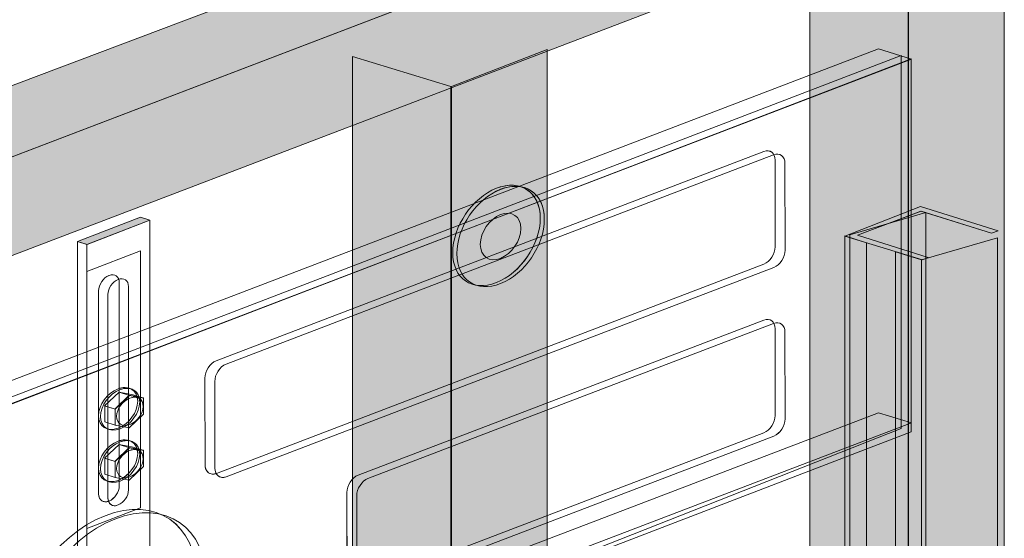
# Model space of a CAD drawing. Units: inches. Extents: x 20 to 177, y 17 to 266.
# Drawn here: x 149 to 177, y 54 to 69 of the extents above; entities that cross this region are included whole.
import ezdxf

# ---------------------------------------------------------------- set-up
doc = ezdxf.new("R2010")
doc.units = ezdxf.units.IN
doc.header["$MEASUREMENT"] = 0
doc.layers.add('COTAS', color=7, linetype='Continuous')

# ---------------------------------------------------------------- blocks, each defined once
blk = doc.blocks.new('block 1334')
at = {"layer": 'COTAS'}
for points in [[(171.078, 40.08), (173.866, 39.227), (173.866, 141.471), (171.078, 142.313)], [(173.876, 39.188), (176.589, 40.228), (176.589, 142.5), (173.876, 141.459)], [(134.311, 61.85), (134.311, 59.763), (173.842, 74.858), (171.053, 75.701)], [(173.851, 72.068), (134.311, 56.973), (134.311, 59.763), (173.851, 74.859)], [(160.918, 37.98), (163.63, 39.021), (163.63, 68.2), (160.918, 67.16)], [(158.119, 38.874), (160.908, 38.021), (160.908, 67.16), (158.119, 68.001)], [(150.598, 62.68), (152.369, 63.367), (152.105, 63.454), (150.325, 62.77)], [(172.213, 62.957), (174.363, 63.587), (174.363, 34.834), (172.213, 34.012)]]:
    blk.add_hatch(color=7, dxfattribs=at).paths.add_polyline_path(points)
h = blk.add_hatch(color=7, dxfattribs=at)
edge = h.paths.add_edge_path()
edge.add_spline(control_points=[(162.313, 63.528), (162.631, 63.652), (162.889, 63.476), (162.889, 63.133), (162.889, 62.791), (162.631, 62.414), (162.313, 62.289), (161.996, 62.165), (161.739, 62.342), (161.739, 62.684), (161.739, 63.025), (161.996, 63.403), (162.313, 63.528)], knot_values=[0, 0, 0, 0, 1, 1, 1, 2, 2, 2, 3, 3, 3, 4, 4, 4, 4], degree=3, periodic=1)
at = {"layer": 'COTAS', "lineweight": 0}
for points in [[(171.078, 40.08), (173.866, 39.227), (173.866, 141.471), (171.078, 142.313), (171.078, 40.08)], [(173.876, 39.188), (176.589, 40.228), (176.589, 142.5), (173.876, 141.459), (173.876, 39.188)], [(134.311, 61.85), (134.311, 59.763), (173.842, 74.858), (171.053, 75.701), (134.311, 61.85)], [(173.851, 72.068), (134.311, 56.973), (134.311, 59.763), (173.851, 74.859), (173.851, 72.068)], [(127.834, 50.943), (128.775, 50.655), (173.961, 67.931), (173.02, 68.219), (127.834, 50.943)], [(160.918, 37.98), (163.63, 39.021), (163.63, 68.2), (160.918, 67.16), (160.918, 37.98)], [(158.119, 38.874), (160.908, 38.021), (160.908, 67.16), (158.119, 68.001), (158.119, 38.874)], [(172.065, 62.92), (174.267, 62.245), (174.433, 62.313), (172.427, 62.942), (174.227, 63.623), (176.227, 63.001), (176.412, 63.072), (174.215, 63.755), (172.065, 62.92)], [(150.598, 62.68), (152.369, 63.367), (152.105, 63.454), (150.325, 62.77), (150.598, 62.68)], [(150.587, 62.683), (150.585, 53.389), (152.369, 54.086), (152.369, 63.368), (150.587, 62.683), (150.587, 62.683)], [(172.213, 62.957), (174.363, 63.587), (174.363, 34.834), (172.213, 34.012), (172.213, 62.957)], [(172.065, 62.926), (172.065, 33.982), (172.685, 33.787), (172.685, 62.732), (172.065, 62.926)], [(176.395, 34.12), (176.395, 62.873), (174.246, 62.243), (174.246, 33.298), (176.395, 34.12)], [(150.322, 62.764), (150.322, 53.205), (152.626, 52.498), (152.626, 52.785), (150.587, 53.411), (150.587, 62.681), (150.322, 62.764)], [(150.59, 61.921), (150.587, 54.638), (152.108, 55.225), (152.108, 62.499), (150.59, 61.921), (150.59, 61.921)], [(174.246, 33.298), (174.246, 62.243), (173.507, 62.475), (173.507, 33.529), (174.246, 33.298)], [(151.089, 58.113), (151.389, 58.02), (151.794, 58.408), (151.505, 58.495), (151.089, 58.113)], [(152.191, 57.872), (152.191, 58.334), (151.792, 58.41), (151.392, 58.025), (151.392, 57.564), (151.792, 57.488), (152.191, 57.872)], [(151.794, 58.408), (152.196, 58.332), (151.897, 58.423), (151.505, 58.495), (151.794, 58.408)], [(151.097, 57.656), (151.391, 57.56), (151.389, 58.02), (151.094, 58.113), (151.097, 57.656)], [(153.02, 50.279), (153.962, 49.991), (173.961, 57.628), (173.02, 57.914), (153.02, 50.279)], [(151.089, 56.631), (151.389, 56.539), (151.794, 56.926), (151.505, 57.015), (151.089, 56.631)], [(152.191, 56.391), (152.191, 56.852), (151.792, 56.93), (151.392, 56.545), (151.392, 56.084), (151.792, 56.007), (152.191, 56.391)], [(151.794, 56.926), (152.196, 56.85), (151.897, 56.942), (151.505, 57.015), (151.794, 56.926)], [(151.097, 56.176), (151.391, 56.08), (151.389, 56.539), (151.094, 56.631), (151.097, 56.176)]]:
    blk.add_lwpolyline(points, dxfattribs=at)
at = {"layer": 'COTAS', "color": 7, "lineweight": 9}
for points in [[(171.078, 40.08), (173.866, 39.227), (173.866, 141.471), (171.078, 142.313), (171.078, 40.08)], [(173.876, 39.188), (176.589, 40.228), (176.589, 142.5), (173.876, 141.459), (173.876, 39.188)], [(134.311, 61.85), (134.311, 59.763), (173.842, 74.858), (171.053, 75.701), (134.311, 61.85)], [(173.851, 72.068), (134.311, 56.973), (134.311, 59.763), (173.851, 74.859), (173.851, 72.068)], [(127.834, 50.943), (173.019, 68.219), (173.961, 67.931), (128.776, 50.655), (127.834, 50.943)], [(160.918, 37.98), (163.63, 39.021), (163.63, 68.2), (160.918, 67.16), (160.918, 37.98)], [(158.119, 38.874), (160.908, 38.021), (160.908, 67.16), (158.119, 68.001), (158.119, 38.874)], [(172.427, 62.942), (174.228, 63.623), (176.227, 63.001), (176.412, 63.072), (174.214, 63.755), (172.065, 62.92), (174.267, 62.244), (174.434, 62.313), (172.427, 62.942)], [(150.598, 62.68), (152.369, 63.367), (152.105, 63.454), (150.325, 62.77), (150.598, 62.68)], [(150.587, 62.683), (152.369, 63.368), (152.369, 54.086), (150.585, 53.389), (150.587, 62.683)], [(172.213, 62.957), (174.363, 63.587), (174.363, 34.834), (172.213, 34.012), (172.213, 62.957)], [(172.066, 62.926), (172.685, 62.732), (172.685, 33.787), (172.066, 33.982), (172.066, 62.926)], [(174.246, 62.243), (176.395, 62.873), (176.395, 34.12), (174.246, 33.298), (174.246, 62.243)], [(150.322, 62.764), (150.587, 62.683), (150.587, 53.41), (152.626, 52.785), (152.626, 52.498), (150.322, 53.205), (150.322, 62.764)], [(150.59, 61.921), (152.108, 62.499), (152.108, 55.226), (150.587, 54.637), (150.59, 61.921)], [(173.507, 62.475), (174.246, 62.244), (174.246, 33.298), (173.507, 33.53), (173.507, 62.475)], [(151.505, 58.495), (151.088, 58.112), (151.388, 58.02), (151.794, 58.406), (151.505, 58.495)], [(151.791, 58.41), (152.191, 58.333), (152.191, 57.872), (151.791, 57.487), (151.391, 57.564), (151.391, 58.025), (151.791, 58.41)], [(151.505, 58.495), (151.897, 58.423), (152.197, 58.331), (151.794, 58.406), (151.505, 58.495)], [(151.097, 57.656), (151.094, 58.112), (151.388, 58.02), (151.391, 57.561), (151.097, 57.656)], [(153.02, 50.279), (173.019, 57.915), (173.961, 57.627), (153.962, 49.991), (153.02, 50.279)], [(151.505, 57.015), (151.088, 56.631), (151.388, 56.539), (151.794, 56.926), (151.505, 57.015)], [(151.791, 56.93), (152.191, 56.852), (152.191, 56.391), (151.791, 56.007), (151.391, 56.084), (151.391, 56.545), (151.791, 56.93)], [(151.505, 57.015), (151.897, 56.942), (152.197, 56.85), (151.794, 56.926), (151.505, 57.015)], [(151.097, 56.176), (151.094, 56.632), (151.388, 56.539), (151.391, 56.08), (151.097, 56.176)]]:
    blk.add_lwpolyline(points, dxfattribs=at)
at = {"layer": 'COTAS', "lineweight": 0}
for points, knots in [([(173.668, 57.466), (173.668, 57.466), (173.668, 68.031), (173.668, 68.031), (173.668, 68.031), (128.519, 50.724), (128.519, 50.724), (128.519, 50.724), (128.519, 40.135), (128.519, 40.135), (128.519, 40.135), (148.503, 47.806), (148.503, 47.806), (148.503, 47.806), (148.507, 51.189), (148.507, 51.189), (148.507, 52.732), (149.669, 54.438), (151.103, 55), (151.103, 55), (151.103, 55), (151.103, 55), (152.536, 55.56), (153.698, 54.764), (153.698, 53.221), (153.698, 53.221), (153.698, 53.221), (153.698, 53.221), (153.698, 53.221), (153.685, 50.068), (153.685, 50.068), (153.685, 50.068), (153.027, 50.277), (153.027, 50.277), (153.027, 50.277), (153.026, 49.986), (153.026, 49.986), (153.026, 49.986), (153.96, 49.7), (153.96, 49.7), (153.96, 49.7), (173.668, 57.466), (173.668, 57.466), (173.668, 57.466), (173.668, 57.466), (173.668, 57.466)], [0, 0, 0, 0, 1, 1, 1, 2, 2, 2, 3, 3, 3, 4, 4, 4, 5, 5, 5, 6, 6, 6, 7, 7, 7, 8, 8, 8, 9, 9, 9, 10, 10, 10, 11, 11, 11, 12, 12, 12, 13, 13, 13, 14, 14, 14, 15, 15, 15, 15]), ([(128.797, 50.63), (128.797, 50.63), (128.797, 40.04), (128.797, 40.04), (128.797, 40.04), (148.781, 47.712), (148.781, 47.712), (148.781, 47.712), (148.785, 51.096), (148.785, 51.096), (148.785, 52.638), (149.947, 54.345), (151.381, 54.907), (151.381, 54.907), (151.381, 54.907), (151.381, 54.907), (152.815, 55.467), (153.977, 54.671), (153.977, 53.128), (153.977, 53.128), (153.977, 53.128), (153.977, 53.128), (153.977, 53.128), (153.962, 49.701), (153.962, 49.701), (153.962, 49.701), (173.946, 57.373), (173.946, 57.373), (173.946, 57.373), (173.946, 67.936), (173.946, 67.936), (173.946, 67.936), (128.797, 50.63), (128.797, 50.63), (128.797, 50.63), (128.797, 50.63), (128.797, 50.63)], [0, 0, 0, 0, 1, 1, 1, 2, 2, 2, 3, 3, 3, 4, 4, 4, 5, 5, 5, 6, 6, 6, 7, 7, 7, 8, 8, 8, 9, 9, 9, 10, 10, 10, 11, 11, 11, 12, 12, 12, 12]), ([(153.939, 56.441), (153.939, 56.441), (153.935, 58.897), (153.935, 58.897), (153.935, 59.098), (154.079, 59.318), (154.255, 59.387), (154.255, 59.387), (154.255, 59.387), (154.255, 59.387), (154.255, 59.387), (169.773, 65.314), (169.773, 65.314), (169.948, 65.381), (170.093, 65.272), (170.093, 65.07), (170.093, 65.07), (170.093, 65.07), (170.093, 65.07), (170.093, 65.07), (170.096, 62.616), (170.096, 62.616), (170.097, 62.414), (169.953, 62.193), (169.777, 62.126), (169.777, 62.126), (169.777, 62.126), (169.777, 62.126), (169.777, 62.126), (154.26, 56.198), (154.26, 56.198), (154.225, 56.184), (154.19, 56.178), (154.159, 56.178), (154.159, 56.178), (154.159, 56.178), (154.159, 56.178), (154.032, 56.178), (153.94, 56.28), (153.939, 56.441), (153.939, 56.441), (153.939, 56.441), (153.939, 56.441)], [0, 0, 0, 0, 1, 1, 1, 2, 2, 2, 3, 3, 3, 4, 4, 4, 5, 5, 5, 6, 6, 6, 7, 7, 7, 8, 8, 8, 9, 9, 9, 10, 10, 10, 11, 11, 11, 12, 12, 12, 13, 13, 13, 14, 14, 14, 14]), ([(154.218, 56.348), (154.218, 56.348), (154.214, 58.802), (154.214, 58.802), (154.214, 59.005), (154.357, 59.226), (154.533, 59.292), (154.533, 59.292), (154.533, 59.292), (154.533, 59.292), (154.533, 59.292), (170.05, 65.22), (170.05, 65.22), (170.227, 65.288), (170.371, 65.178), (170.371, 64.977), (170.371, 64.977), (170.371, 64.977), (170.371, 64.977), (170.371, 64.977), (170.375, 62.522), (170.375, 62.522), (170.375, 62.32), (170.231, 62.1), (170.055, 62.031), (170.055, 62.031), (170.055, 62.031), (170.055, 62.031), (170.055, 62.031), (154.538, 56.104), (154.538, 56.104), (154.503, 56.091), (154.469, 56.084), (154.437, 56.084), (154.437, 56.084), (154.437, 56.084), (154.437, 56.084), (154.437, 56.084), (154.437, 56.084), (154.437, 56.084), (154.437, 56.084), (154.437, 56.084), (154.437, 56.084), (154.31, 56.084), (154.218, 56.187), (154.218, 56.348), (154.218, 56.348), (154.218, 56.348), (154.218, 56.348)], [0, 0, 0, 0, 1, 1, 1, 2, 2, 2, 3, 3, 3, 4, 4, 4, 5, 5, 5, 6, 6, 6, 7, 7, 7, 8, 8, 8, 9, 9, 9, 10, 10, 10, 11, 11, 11, 12, 12, 12, 13, 13, 13, 14, 14, 14, 15, 15, 15, 16, 16, 16, 16]), ([(162.621, 64.359), (162.621, 64.359), (162.615, 64.359), (162.615, 64.359), (162.485, 64.358), (162.344, 64.33), (162.197, 64.273), (162.197, 64.273), (162.197, 64.273), (162.197, 64.273), (161.512, 64.005), (160.957, 63.189), (160.957, 62.452), (160.957, 62.452), (160.957, 62.452), (160.957, 62.452), (160.957, 61.714), (161.512, 61.334), (162.197, 61.602), (162.197, 61.602), (162.197, 61.602), (162.197, 61.602), (162.883, 61.871), (163.438, 62.685), (163.438, 63.423), (163.438, 64), (163.098, 64.359), (162.621, 64.359)], [0, 0, 0, 0, 1, 1, 1, 2, 2, 2, 3, 3, 3, 4, 4, 4, 5, 5, 5, 6, 6, 6, 7, 7, 7, 8, 8, 8, 9, 9, 9, 9]), ([(162.737, 64.33), (162.737, 64.33), (162.731, 64.33), (162.731, 64.33), (162.6, 64.329), (162.46, 64.301), (162.313, 64.244), (162.313, 64.244), (162.313, 64.244), (162.313, 64.244), (161.628, 63.976), (161.073, 63.16), (161.073, 62.423), (161.073, 62.423), (161.073, 62.423), (161.073, 62.423), (161.073, 61.686), (161.628, 61.306), (162.313, 61.573), (162.313, 61.573), (162.313, 61.573), (162.313, 61.573), (162.998, 61.841), (163.553, 62.657), (163.553, 63.394), (163.553, 63.971), (163.213, 64.33), (162.737, 64.33)], [0, 0, 0, 0, 1, 1, 1, 2, 2, 2, 3, 3, 3, 4, 4, 4, 5, 5, 5, 6, 6, 6, 7, 7, 7, 8, 8, 8, 9, 9, 9, 9]), ([(162.313, 63.528), (162.631, 63.652), (162.889, 63.476), (162.889, 63.133), (162.889, 62.791), (162.631, 62.414), (162.313, 62.289), (161.996, 62.165), (161.739, 62.342), (161.739, 62.684), (161.739, 63.025), (161.996, 63.403), (162.313, 63.528)], [0, 0, 0, 0, 1, 1, 1, 2, 2, 2, 3, 3, 3, 4, 4, 4, 4]), ([(150.923, 55.615), (150.923, 55.615), (150.923, 61.373), (150.923, 61.373), (150.923, 61.546), (151.055, 61.739), (151.217, 61.802), (151.217, 61.802), (151.217, 61.802), (151.217, 61.802), (151.377, 61.866), (151.509, 61.776), (151.509, 61.602), (151.509, 61.602), (151.509, 61.602), (151.509, 61.602), (151.509, 61.602), (151.509, 55.843), (151.509, 55.843), (151.509, 55.671), (151.377, 55.478), (151.217, 55.415), (151.217, 55.415), (151.217, 55.415), (151.217, 55.415), (151.181, 55.401), (151.147, 55.395), (151.116, 55.395), (151.116, 55.395), (151.116, 55.395), (151.116, 55.395), (151.003, 55.395), (150.923, 55.478), (150.923, 55.615), (150.923, 55.615), (150.923, 55.615), (150.923, 55.615)], [0, 0, 0, 0, 1, 1, 1, 2, 2, 2, 3, 3, 3, 4, 4, 4, 5, 5, 5, 6, 6, 6, 7, 7, 7, 8, 8, 8, 9, 9, 9, 10, 10, 10, 11, 11, 11, 12, 12, 12, 12]), ([(151.184, 55.504), (151.184, 55.504), (151.184, 61.261), (151.184, 61.261), (151.184, 61.436), (151.315, 61.628), (151.477, 61.691), (151.477, 61.691), (151.477, 61.691), (151.477, 61.691), (151.639, 61.755), (151.77, 61.664), (151.77, 61.491), (151.77, 61.491), (151.77, 61.491), (151.77, 61.491), (151.77, 61.491), (151.77, 55.733), (151.77, 55.733), (151.77, 55.559), (151.639, 55.367), (151.477, 55.304), (151.477, 55.304), (151.477, 55.304), (151.477, 55.304), (151.442, 55.29), (151.408, 55.283), (151.376, 55.283), (151.376, 55.283), (151.376, 55.283), (151.376, 55.283), (151.264, 55.283), (151.184, 55.368), (151.184, 55.504), (151.184, 55.504), (151.184, 55.504), (151.184, 55.504)], [0, 0, 0, 0, 1, 1, 1, 2, 2, 2, 3, 3, 3, 4, 4, 4, 5, 5, 5, 6, 6, 6, 7, 7, 7, 8, 8, 8, 9, 9, 9, 10, 10, 10, 11, 11, 11, 12, 12, 12, 12]), ([(157.961, 53.204), (157.961, 53.204), (157.958, 55.658), (157.958, 55.658), (157.958, 55.861), (158.102, 56.081), (158.278, 56.148), (158.278, 56.148), (158.278, 56.148), (158.278, 56.148), (158.278, 56.148), (169.773, 60.539), (169.773, 60.539), (169.948, 60.605), (170.093, 60.496), (170.093, 60.295), (170.093, 60.295), (170.093, 60.295), (170.093, 60.295), (170.093, 60.295), (170.096, 57.84), (170.096, 57.84), (170.097, 57.638), (169.953, 57.417), (169.777, 57.351), (169.777, 57.351), (169.777, 57.351), (169.777, 57.351), (169.777, 57.351), (158.282, 52.96), (158.282, 52.96), (158.248, 52.946), (158.214, 52.94), (158.182, 52.94), (158.182, 52.94), (158.182, 52.94), (158.182, 52.94), (158.181, 52.94), (158.181, 52.94), (158.181, 52.94), (158.181, 52.94), (158.181, 52.94), (158.181, 52.94), (158.054, 52.94), (157.962, 53.043), (157.961, 53.204), (157.961, 53.204), (157.961, 53.204), (157.961, 53.204)], [0, 0, 0, 0, 1, 1, 1, 2, 2, 2, 3, 3, 3, 4, 4, 4, 5, 5, 5, 6, 6, 6, 7, 7, 7, 8, 8, 8, 9, 9, 9, 10, 10, 10, 11, 11, 11, 12, 12, 12, 13, 13, 13, 14, 14, 14, 15, 15, 15, 16, 16, 16, 16]), ([(158.24, 53.11), (158.24, 53.11), (158.236, 55.565), (158.236, 55.565), (158.236, 55.766), (158.38, 55.987), (158.556, 56.055), (158.556, 56.055), (158.556, 56.055), (158.556, 56.055), (158.556, 56.055), (170.05, 60.445), (170.05, 60.445), (170.227, 60.512), (170.371, 60.403), (170.371, 60.201), (170.371, 60.201), (170.371, 60.201), (170.371, 60.201), (170.371, 60.201), (170.375, 57.746), (170.375, 57.746), (170.375, 57.545), (170.231, 57.324), (170.055, 57.256), (170.055, 57.256), (170.055, 57.256), (170.055, 57.256), (170.055, 57.256), (158.561, 52.866), (158.561, 52.866), (158.525, 52.852), (158.491, 52.846), (158.46, 52.846), (158.46, 52.846), (158.46, 52.846), (158.46, 52.846), (158.332, 52.846), (158.24, 52.948), (158.24, 53.11), (158.24, 53.11), (158.24, 53.11), (158.24, 53.11)], [0, 0, 0, 0, 1, 1, 1, 2, 2, 2, 3, 3, 3, 4, 4, 4, 5, 5, 5, 6, 6, 6, 7, 7, 7, 8, 8, 8, 9, 9, 9, 10, 10, 10, 11, 11, 11, 12, 12, 12, 13, 13, 13, 14, 14, 14, 14]), ([(151.474, 58.593), (151.168, 58.48), (150.919, 58.139), (150.919, 57.833), (150.919, 57.526), (151.168, 57.369), (151.474, 57.482), (151.474, 57.482), (151.474, 57.482), (151.474, 57.482), (151.781, 57.596), (152.029, 57.936), (152.029, 58.243), (152.029, 58.243), (152.029, 58.243), (152.029, 58.243), (152.029, 58.482), (151.879, 58.63), (151.666, 58.63), (151.666, 58.63), (151.666, 58.63), (151.666, 58.63), (151.607, 58.63), (151.542, 58.618), (151.474, 58.593), (151.474, 58.593), (151.474, 58.593), (151.474, 58.593)], [0, 0, 0, 0, 1, 1, 1, 2, 2, 2, 3, 3, 3, 4, 4, 4, 5, 5, 5, 6, 6, 6, 7, 7, 7, 8, 8, 8, 9, 9, 9, 9]), ([(151.723, 58.609), (151.723, 58.609), (151.72, 58.609), (151.72, 58.609), (151.72, 58.609), (151.717, 58.609), (151.717, 58.609), (151.659, 58.608), (151.597, 58.596), (151.531, 58.572), (151.531, 58.572), (151.531, 58.572), (151.531, 58.572), (151.224, 58.458), (150.977, 58.117), (150.977, 57.81), (150.977, 57.81), (150.977, 57.81), (150.977, 57.81), (150.977, 57.504), (151.224, 57.348), (151.531, 57.461), (151.531, 57.461), (151.531, 57.461), (151.531, 57.461), (151.838, 57.574), (152.087, 57.915), (152.087, 58.221), (152.087, 58.46), (151.935, 58.609), (151.723, 58.609)], [0, 0, 0, 0, 1, 1, 1, 2, 2, 2, 3, 3, 3, 4, 4, 4, 5, 5, 5, 6, 6, 6, 7, 7, 7, 8, 8, 8, 9, 9, 9, 10, 10, 10, 10]), ([(151.938, 58.357), (151.938, 58.357), (151.936, 58.357), (151.936, 58.357), (151.936, 58.357), (151.934, 58.357), (151.934, 58.357), (151.895, 58.356), (151.852, 58.348), (151.808, 58.332), (151.808, 58.332), (151.808, 58.332), (151.808, 58.332), (151.6, 58.256), (151.433, 58.025), (151.433, 57.817), (151.433, 57.817), (151.433, 57.817), (151.433, 57.817), (151.433, 57.61), (151.6, 57.504), (151.808, 57.58), (151.808, 57.58), (151.808, 57.58), (151.808, 57.58), (152.015, 57.657), (152.184, 57.888), (152.184, 58.095), (152.184, 58.257), (152.081, 58.357), (151.938, 58.357)], [0, 0, 0, 0, 1, 1, 1, 2, 2, 2, 3, 3, 3, 4, 4, 4, 5, 5, 5, 6, 6, 6, 7, 7, 7, 8, 8, 8, 9, 9, 9, 10, 10, 10, 10]), ([(151.474, 57.112), (151.168, 56.999), (150.919, 56.658), (150.919, 56.351), (150.919, 56.045), (151.168, 55.887), (151.474, 56.002), (151.474, 56.002), (151.474, 56.002), (151.474, 56.002), (151.781, 56.114), (152.029, 56.455), (152.029, 56.762), (152.029, 56.762), (152.029, 56.762), (152.029, 56.762), (152.029, 57.001), (151.878, 57.149), (151.666, 57.149), (151.666, 57.149), (151.666, 57.149), (151.666, 57.149), (151.606, 57.149), (151.542, 57.137), (151.474, 57.112), (151.474, 57.112), (151.474, 57.112), (151.474, 57.112)], [0, 0, 0, 0, 1, 1, 1, 2, 2, 2, 3, 3, 3, 4, 4, 4, 5, 5, 5, 6, 6, 6, 7, 7, 7, 8, 8, 8, 9, 9, 9, 9]), ([(151.531, 57.09), (151.224, 56.976), (150.977, 56.637), (150.977, 56.33), (150.977, 56.33), (150.977, 56.33), (150.977, 56.33), (150.977, 56.024), (151.224, 55.866), (151.531, 55.98), (151.531, 55.98), (151.531, 55.98), (151.531, 55.98), (151.838, 56.093), (152.087, 56.434), (152.087, 56.74), (152.087, 56.98), (151.936, 57.127), (151.724, 57.127), (151.724, 57.127), (151.724, 57.127), (151.724, 57.127), (151.664, 57.127), (151.599, 57.116), (151.531, 57.09), (151.531, 57.09), (151.531, 57.09), (151.531, 57.09)], [0, 0, 0, 0, 1, 1, 1, 2, 2, 2, 3, 3, 3, 4, 4, 4, 5, 5, 5, 6, 6, 6, 7, 7, 7, 8, 8, 8, 9, 9, 9, 9]), ([(151.808, 56.85), (151.6, 56.774), (151.433, 56.543), (151.433, 56.336), (151.433, 56.336), (151.433, 56.336), (151.433, 56.336), (151.433, 56.129), (151.6, 56.022), (151.808, 56.1), (151.808, 56.1), (151.808, 56.1), (151.808, 56.1), (152.015, 56.176), (152.184, 56.406), (152.184, 56.614), (152.184, 56.776), (152.081, 56.875), (151.938, 56.875), (151.938, 56.875), (151.938, 56.875), (151.938, 56.875), (151.898, 56.875), (151.853, 56.868), (151.808, 56.85), (151.808, 56.85), (151.808, 56.85), (151.808, 56.85)], [0, 0, 0, 0, 1, 1, 1, 2, 2, 2, 3, 3, 3, 4, 4, 4, 5, 5, 5, 6, 6, 6, 7, 7, 7, 8, 8, 8, 9, 9, 9, 9])]:
    blk.add_open_spline(points, degree=3, knots=knots, dxfattribs=at)
at = {"layer": 'COTAS', "color": 7, "lineweight": 9}
for points, knots in [([(153.698, 53.221), (153.698, 53.221), (153.685, 50.068), (153.685, 50.068), (153.685, 50.068), (153.027, 50.277), (153.027, 50.277), (153.027, 50.277), (153.026, 49.986), (153.026, 49.986), (153.026, 49.986), (153.96, 49.701), (153.96, 49.701), (153.96, 49.701), (173.668, 57.466), (173.668, 57.466), (173.668, 57.466), (173.668, 68.031), (173.668, 68.031), (173.668, 68.031), (128.519, 50.724), (128.519, 50.724), (128.519, 50.724), (128.519, 40.135), (128.519, 40.135), (128.519, 40.135), (148.503, 47.806), (148.503, 47.806), (148.503, 47.806), (148.507, 51.19), (148.507, 51.19), (148.507, 52.732), (149.669, 54.438), (151.103, 55), (152.537, 55.562), (153.698, 54.765), (153.698, 53.221)], [0, 0, 0, 0, 1, 1, 1, 2, 2, 2, 3, 3, 3, 4, 4, 4, 5, 5, 5, 6, 6, 6, 7, 7, 7, 8, 8, 8, 9, 9, 9, 10, 10, 10, 11, 11, 11, 12, 12, 12, 12]), ([(153.977, 53.128), (153.977, 53.128), (153.962, 49.701), (153.962, 49.701), (153.962, 49.701), (173.946, 57.373), (173.946, 57.373), (173.946, 57.373), (173.946, 67.937), (173.946, 67.937), (173.946, 67.937), (128.797, 50.63), (128.797, 50.63), (128.797, 50.63), (128.797, 40.04), (128.797, 40.04), (128.797, 40.04), (148.782, 47.712), (148.782, 47.712), (148.782, 47.712), (148.785, 51.096), (148.785, 51.096), (148.785, 52.638), (149.947, 54.344), (151.381, 54.906), (152.815, 55.467), (153.977, 54.671), (153.977, 53.128)], [0, 0, 0, 0, 1, 1, 1, 2, 2, 2, 3, 3, 3, 4, 4, 4, 5, 5, 5, 6, 6, 6, 7, 7, 7, 8, 8, 8, 9, 9, 9, 9]), ([(154.255, 59.387), (154.255, 59.387), (169.772, 65.314), (169.772, 65.314), (169.948, 65.382), (170.092, 65.272), (170.093, 65.07), (170.093, 65.07), (170.096, 62.616), (170.096, 62.616), (170.097, 62.414), (169.953, 62.193), (169.777, 62.126), (169.777, 62.126), (154.26, 56.198), (154.26, 56.198), (154.084, 56.131), (153.94, 56.24), (153.939, 56.442), (153.939, 56.442), (153.935, 58.897), (153.935, 58.897), (153.935, 59.098), (154.079, 59.32), (154.255, 59.387)], [0, 0, 0, 0, 1, 1, 1, 2, 2, 2, 3, 3, 3, 4, 4, 4, 5, 5, 5, 6, 6, 6, 7, 7, 7, 8, 8, 8, 8]), ([(154.533, 59.294), (154.533, 59.294), (170.05, 65.221), (170.05, 65.221), (170.227, 65.288), (170.371, 65.179), (170.371, 64.977), (170.371, 64.977), (170.375, 62.522), (170.375, 62.522), (170.375, 62.32), (170.231, 62.1), (170.055, 62.032), (170.055, 62.032), (154.538, 56.104), (154.538, 56.104), (154.362, 56.037), (154.218, 56.146), (154.217, 56.349), (154.217, 56.349), (154.214, 58.803), (154.214, 58.803), (154.214, 59.005), (154.357, 59.226), (154.533, 59.294)], [0, 0, 0, 0, 1, 1, 1, 2, 2, 2, 3, 3, 3, 4, 4, 4, 5, 5, 5, 6, 6, 6, 7, 7, 7, 8, 8, 8, 8]), ([(162.197, 64.273), (162.882, 64.541), (163.437, 64.161), (163.437, 63.423), (163.437, 62.686), (162.882, 61.871), (162.197, 61.603), (161.512, 61.334), (160.957, 61.714), (160.957, 62.452), (160.957, 63.189), (161.512, 64.004), (162.197, 64.273)], [0, 0, 0, 0, 1, 1, 1, 2, 2, 2, 3, 3, 3, 4, 4, 4, 4]), ([(162.313, 64.243), (162.998, 64.511), (163.553, 64.131), (163.553, 63.394), (163.553, 62.656), (162.998, 61.841), (162.313, 61.573), (161.628, 61.304), (161.073, 61.686), (161.073, 62.423), (161.073, 63.161), (161.628, 63.976), (162.313, 64.243)], [0, 0, 0, 0, 1, 1, 1, 2, 2, 2, 3, 3, 3, 4, 4, 4, 4]), ([(162.313, 63.528), (162.631, 63.652), (162.889, 63.476), (162.889, 63.133), (162.889, 62.791), (162.631, 62.414), (162.313, 62.289), (161.996, 62.165), (161.739, 62.342), (161.739, 62.684), (161.739, 63.025), (161.996, 63.403), (162.313, 63.528)], [0, 0, 0, 0, 1, 1, 1, 2, 2, 2, 3, 3, 3, 4, 4, 4, 4]), ([(151.509, 61.601), (151.509, 61.601), (151.509, 55.844), (151.509, 55.844), (151.509, 55.67), (151.377, 55.477), (151.215, 55.414), (151.054, 55.35), (150.923, 55.441), (150.923, 55.615), (150.923, 55.615), (150.923, 61.372), (150.923, 61.372), (150.923, 61.547), (151.054, 61.739), (151.215, 61.802), (151.377, 61.865), (151.509, 61.775), (151.509, 61.601)], [0, 0, 0, 0, 1, 1, 1, 2, 2, 2, 3, 3, 3, 4, 4, 4, 5, 5, 5, 6, 6, 6, 6]), ([(151.77, 61.491), (151.77, 61.491), (151.77, 55.733), (151.77, 55.733), (151.77, 55.559), (151.639, 55.367), (151.477, 55.304), (151.315, 55.24), (151.184, 55.33), (151.184, 55.504), (151.184, 55.504), (151.184, 61.262), (151.184, 61.262), (151.184, 61.436), (151.315, 61.628), (151.477, 61.691), (151.639, 61.754), (151.77, 61.664), (151.77, 61.491)], [0, 0, 0, 0, 1, 1, 1, 2, 2, 2, 3, 3, 3, 4, 4, 4, 5, 5, 5, 6, 6, 6, 6]), ([(158.278, 56.148), (158.278, 56.148), (169.773, 60.539), (169.773, 60.539), (169.949, 60.606), (170.093, 60.496), (170.093, 60.295), (170.093, 60.295), (170.096, 57.84), (170.096, 57.84), (170.097, 57.639), (169.953, 57.417), (169.777, 57.351), (169.777, 57.351), (158.282, 52.96), (158.282, 52.96), (158.106, 52.892), (157.962, 53.002), (157.962, 53.204), (157.962, 53.204), (157.958, 55.658), (157.958, 55.658), (157.958, 55.86), (158.101, 56.081), (158.278, 56.148)], [0, 0, 0, 0, 1, 1, 1, 2, 2, 2, 3, 3, 3, 4, 4, 4, 5, 5, 5, 6, 6, 6, 7, 7, 7, 8, 8, 8, 8]), ([(158.556, 56.055), (158.556, 56.055), (170.05, 60.445), (170.05, 60.445), (170.227, 60.513), (170.371, 60.403), (170.371, 60.201), (170.371, 60.201), (170.375, 57.747), (170.375, 57.747), (170.375, 57.545), (170.231, 57.325), (170.055, 57.257), (170.055, 57.257), (158.561, 52.866), (158.561, 52.866), (158.384, 52.799), (158.24, 52.908), (158.24, 53.11), (158.24, 53.11), (158.236, 55.565), (158.236, 55.565), (158.236, 55.766), (158.38, 55.988), (158.556, 56.055)], [0, 0, 0, 0, 1, 1, 1, 2, 2, 2, 3, 3, 3, 4, 4, 4, 5, 5, 5, 6, 6, 6, 7, 7, 7, 8, 8, 8, 8]), ([(152.029, 58.243), (152.029, 57.936), (151.781, 57.596), (151.474, 57.482), (151.168, 57.368), (150.919, 57.526), (150.919, 57.832), (150.919, 58.139), (151.168, 58.48), (151.474, 58.593), (151.781, 58.706), (152.029, 58.549), (152.029, 58.243)], [0, 0, 0, 0, 1, 1, 1, 2, 2, 2, 3, 3, 3, 4, 4, 4, 4]), ([(152.087, 58.221), (152.087, 57.915), (151.838, 57.574), (151.531, 57.461), (151.224, 57.347), (150.976, 57.504), (150.976, 57.811), (150.976, 58.117), (151.224, 58.458), (151.531, 58.572), (151.838, 58.684), (152.087, 58.528), (152.087, 58.221)], [0, 0, 0, 0, 1, 1, 1, 2, 2, 2, 3, 3, 3, 4, 4, 4, 4]), ([(152.184, 58.095), (152.184, 57.888), (152.015, 57.658), (151.808, 57.581), (151.6, 57.504), (151.433, 57.61), (151.433, 57.817), (151.433, 58.025), (151.6, 58.255), (151.808, 58.331), (152.015, 58.409), (152.184, 58.303), (152.184, 58.095)], [0, 0, 0, 0, 1, 1, 1, 2, 2, 2, 3, 3, 3, 4, 4, 4, 4]), ([(152.029, 56.762), (152.029, 56.455), (151.781, 56.115), (151.474, 56.002), (151.168, 55.888), (150.919, 56.045), (150.919, 56.351), (150.919, 56.658), (151.168, 56.999), (151.474, 57.112), (151.781, 57.225), (152.029, 57.068), (152.029, 56.762)], [0, 0, 0, 0, 1, 1, 1, 2, 2, 2, 3, 3, 3, 4, 4, 4, 4]), ([(152.087, 56.74), (152.087, 56.434), (151.838, 56.093), (151.531, 55.98), (151.224, 55.866), (150.976, 56.022), (150.976, 56.33), (150.976, 56.636), (151.224, 56.977), (151.531, 57.09), (151.838, 57.203), (152.087, 57.047), (152.087, 56.74)], [0, 0, 0, 0, 1, 1, 1, 2, 2, 2, 3, 3, 3, 4, 4, 4, 4]), ([(152.184, 56.614), (152.184, 56.406), (152.015, 56.177), (151.808, 56.099), (151.6, 56.022), (151.433, 56.129), (151.433, 56.336), (151.433, 56.544), (151.6, 56.774), (151.808, 56.85), (152.015, 56.927), (152.184, 56.821), (152.184, 56.614)], [0, 0, 0, 0, 1, 1, 1, 2, 2, 2, 3, 3, 3, 4, 4, 4, 4])]:
    blk.add_open_spline(points, degree=3, knots=knots, dxfattribs=at)

msp = doc.modelspace()

# ---------------------------------------------------------------- block references
at = {"layer": 'COTAS'}
msp.add_blockref('block 1334', (0, 0), dxfattribs=at)

doc.saveas('drawing.dxf')
